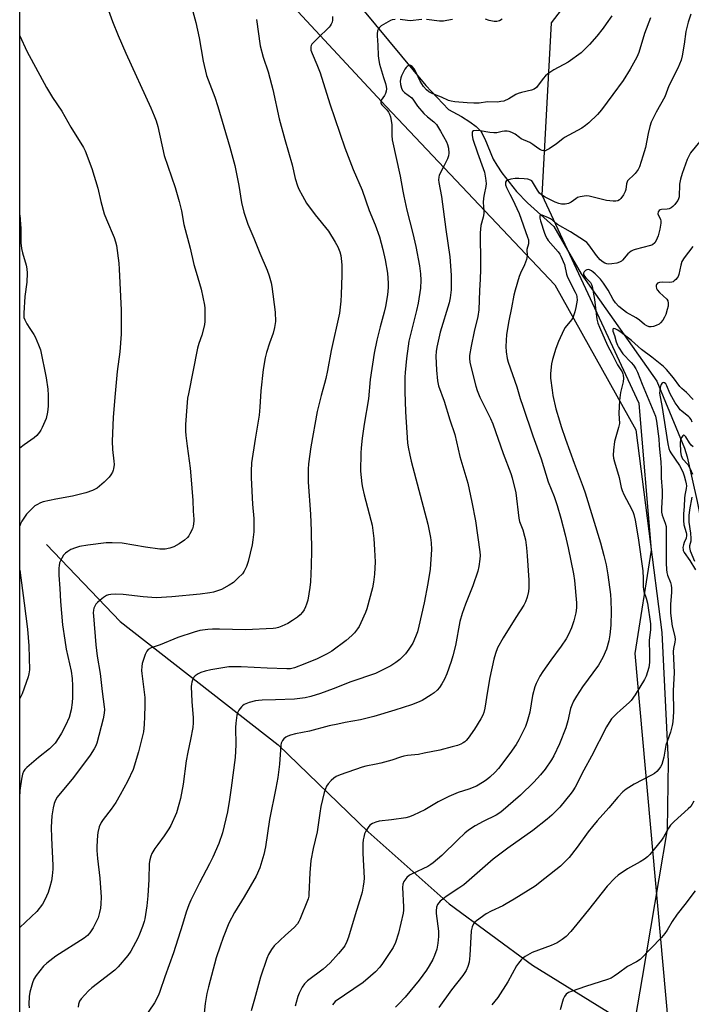
# Model space of a CAD drawing. Units: inches. Extents: x 1189769 to 1195769, y 525458 to 529458.
# Drawn here: x 1189769 to 1190032, y 528824 to 529210 of the extents above; entities that cross this region are included whole.
import ezdxf

# ---------------------------------------------------------------- set-up
doc = ezdxf.new("R2010")
doc.units = ezdxf.units.IN
doc.header["$MEASUREMENT"] = 0
for name, color, linetype in [('HYDRO-Single Line Stream', 4, 'Continuous'), ('NTRL-Farm Land', 3, 'Continuous'), ('NTRL-Trees', 3, 'Continuous'), ('Undefined', 1, 'Continuous')]:
    doc.layers.add(name, color=color, linetype=linetype)

msp = doc.modelspace()

# ---------------------------------------------------------------- linework, layer by layer
at = {"layer": 'HYDRO-Single Line Stream'}
for points in [[(1189893.72, 529226.09), (1189928.13, 529184.54), (1189937, 529175.17), (1189942.09, 529172.36), (1189945.37, 529170.34), (1189947.85, 529168.49), (1189949.69, 529166.6), (1189951.26, 529163.71), (1189954.51, 529155.68), (1189955.89, 529153.28), (1189957.9, 529150.3), (1189963.65, 529142.95), (1189967.92, 529138.57), (1189978.29, 529129.3), (1189989, 529110.71), (1190018.68, 529068.64), (1190029.45, 529042.41), (1190030.57, 529039.02), (1190034.47, 529021.54), (1190036.09, 529013.49)], [(1189779.42, 529004.69), (1189808.25, 528974.43), (1189870.17, 528926.13), (1189905.49, 528892.08), (1189937.27, 528863.75), (1189969.88, 528839.79), (1190002.47, 528819.67), (1190012.82, 528810.68), (1190023.23, 528796.13), (1190040.51, 528766.59)]]:
    msp.add_lwpolyline(points, dxfattribs=at)
at = {"layer": 'NTRL-Farm Land'}
msp.add_polyline3d([(1189950.76, 528722.02, 0), (1189860.92, 528700.27, 0), (1189825.91, 528710.64, 0), (1189768.9, 528744.61, 0), (1189768.94, 529326.52, 0), (1189771.62, 529323, 0), (1189792.95, 529295.27, 0), (1189823.05, 529266.37, 0), (1189850.52, 529252.4, 0), (1189854.88, 529241.68, 0), (1189877.94, 529213.61, 0), (1189912.49, 529176.3, 0), (1189978.72, 529106.47, 0), (1190010.4, 529049.59, 0), (1190020.65, 528970.12, 0), (1190023.03, 528919.56, 0), (1190022.74, 528892.88, 0), (1190012.92, 528834.88, 0), (1190006.66, 528798.21, 0), (1189991.95, 528759.79, 0)], close=True, dxfattribs=at)
at = {"layer": 'NTRL-Trees'}
msp.add_lwpolyline([(1190024.15, 528806.35), (1190010.1, 528961.95), (1190016.59, 529002.44), (1190011.74, 529059.88), (1189997.09, 529091.35), (1189973.72, 529141.58), (1189977.36, 529209.13), (1190002.69, 529242.18)], dxfattribs=at)
at = {"layer": 'Undefined'}
for points, elevation in [([(1189799.27, 529226.26), (1189805.31, 529209.63), (1189807.49, 529204.22), (1189810.54, 529197.2), (1189820.32, 529175.81), (1189821.65, 529172.7), (1189822.34, 529170.75), (1189822.99, 529168.47), (1189825.54, 529157.08), (1189829.81, 529144.56), (1189831.42, 529139.13), (1189832.28, 529135.39), (1189833.3, 529130.13), (1189835.72, 529120.78), (1189837.15, 529114.38), (1189838.02, 529111.35), (1189840.1, 529104.76), (1189841.29, 529098.45), (1189841.42, 529097.29), (1189841.46, 529095.8), (1189841.44, 529092.2), (1189841.31, 529090.72), (1189840.27, 529086.7), (1189839.1, 529083.45), (1189838.56, 529081.59), (1189835.01, 529063.76), (1189834.74, 529062.04), (1189834.39, 529058.62), (1189833.92, 529051.72), (1189833.92, 529049.12), (1189834.04, 529047.35), (1189834.5, 529043.2), (1189835.67, 529034.51), (1189835.96, 529031.59), (1189836.76, 529021.93), (1189836.93, 529017.67), (1189837.21, 529014.55), (1189837.19, 529013.75), (1189836.92, 529011.85), (1189836.62, 529010.79), (1189835.65, 529008.78), (1189835.21, 529008.06), (1189834.7, 529007.41), (1189833.5, 529006.29), (1189831.47, 529004.9), (1189829.39, 529003.77), (1189827.8, 529003.23), (1189825.91, 529002.86), (1189823.78, 529002.85), (1189818.17, 529003.6), (1189809.02, 529005.17), (1189805.2, 529005.36), (1189802.85, 529005.32), (1189795.55, 529004.43), (1189792.4, 529003.82), (1189790.77, 529003.34), (1189788.95, 529002.63), (1189787.76, 529001.95), (1189786.91, 529001.26), (1189786.14, 529000.49), (1189785.36, 528999.29), (1189784.86, 528998.22), (1189784.57, 528997.4), (1189784.36, 528996.29), (1189784.28, 528995.44), (1189784.31, 528992.57), (1189784.69, 528987.37), (1189784.87, 528982.34), (1189785.73, 528973.1), (1189786.56, 528967.09), (1189787.15, 528963.65), (1189789.03, 528955.05), (1189789.46, 528952.16), (1189789.66, 528949.29), (1189789.62, 528944.68), (1189789.47, 528942.67), (1189789.08, 528939.81), (1189788.26, 528936.88), (1189786.86, 528933.76), (1189785.31, 528930.67), (1189784.24, 528928.96), (1189782.78, 528926.82), (1189781.9, 528925.82), (1189780.54, 528924.58), (1189776.25, 528921.1), (1189771.68, 528917.26), (1189770.86, 528916.44), (1189770.39, 528915.68), (1189770.04, 528914.61), (1189769.6, 528912.66), (1189768.98, 528908.23), (1189768.91, 528906.93)], 354), ([(1190032.71, 529121.48), (1190029.37, 529116.99), (1190028.51, 529115.62), (1190028, 529114.12), (1190027.25, 529110.43), (1190026.95, 529109.64), (1190026.65, 529109.17), (1190026.09, 529108.53), (1190025.47, 529107.97), (1190025.01, 529107.66), (1190024.51, 529107.47), (1190023.69, 529107.36), (1190020.75, 529107.41), (1190019.64, 529107.32), (1190018.92, 529107.08), (1190018.49, 529106.62), (1190018.36, 529106.2), (1190018.36, 529105.72), (1190018.54, 529104.99), (1190018.78, 529104.52), (1190019.7, 529103.42), (1190022.54, 529100.76), (1190022.95, 529100.11), (1190023.13, 529099.19), (1190023.04, 529098.12), (1190022.74, 529096.75), (1190022.18, 529094.85), (1190021.72, 529093.77), (1190020.99, 529092.59), (1190020.14, 529091.52), (1190019.51, 529090.99), (1190018.45, 529090.49), (1190017.32, 529090.12), (1190016.47, 529089.95), (1190015.7, 529089.99), (1190014.75, 529090.32), (1190013.83, 529090.9), (1190011.88, 529092.54), (1190010.59, 529093.48), (1190006.81, 529095.63), (1190005.58, 529096.44), (1190003.73, 529097.9), (1190002.45, 529099.32), (1190001.54, 529100.71), (1189999.58, 529104.36), (1189997.78, 529107.12), (1189996.53, 529108.68), (1189994.53, 529110.68), (1189993.67, 529111.44), (1189992.98, 529111.94), (1189992.23, 529112.27), (1189991.73, 529112.38), (1189991.24, 529112.37), (1189990.64, 529112.05), (1189990.15, 529111.54), (1189989.91, 529110.94), (1189989.97, 529110.51), (1189990.29, 529109.84), (1189990.78, 529109.2), (1189992.62, 529107.34), (1189993.03, 529106.61), (1189993.32, 529105.82), (1189994.28, 529100.64), (1189995.19, 529092.99), (1189995.56, 529091.42), (1189996.13, 529089.83), (1189999.3, 529082.62), (1190001.1, 529079.25), (1190003.23, 529075.03), (1190005.07, 529072.28), (1190005.38, 529071.55), (1190005.5, 529071.02), (1190005.55, 529069.86), (1190005.42, 529068.38), (1190004.38, 529064.16), (1190004.04, 529061.06), (1190003.88, 529058.79), (1190003.82, 529055.93), (1190003.99, 529052.09), (1190003.65, 529050.51), (1190002.02, 529045.03), (1190001.63, 529041.61), (1190001.55, 529039.61), (1190001.71, 529038.44), (1190002.03, 529036.99), (1190003.84, 529030.88), (1190004.71, 529027.04), (1190005.06, 529025.8), (1190005.73, 529024.28), (1190008.91, 529018.31), (1190009.4, 529017.22), (1190009.66, 529016.43), (1190010.17, 529014.21), (1190011.34, 529007.3), (1190013.13, 528994.31), (1190013.29, 528991.35), (1190013.29, 528988.18), (1190013.39, 528987.06), (1190013.57, 528986.25), (1190014.49, 528983.55), (1190015, 528981.64), (1190016.15, 528973.6), (1190016.12, 528971.27), (1190015.62, 528967.08), (1190015.84, 528961.57), (1190015.83, 528958.41), (1190015.45, 528956.42), (1190014.49, 528953.06), (1190013.83, 528951.75), (1190010.15, 528945.76), (1190008.57, 528943.49), (1190007.76, 528942.65), (1190004.39, 528939.73), (1190002.94, 528938.34), (1190000.94, 528936.29), (1189999.93, 528934.94), (1189998.93, 528933.18), (1189993.08, 528921.64), (1189990.03, 528916.17), (1189986.65, 528909.59), (1189985.76, 528908.12), (1189985.08, 528907.17), (1189980.6, 528901.63), (1189977.51, 528898.51), (1189975.7, 528896.97), (1189970.06, 528892.55), (1189960.28, 528885.62), (1189954.52, 528881.34), (1189942.94, 528871.28), (1189941.06, 528869.92), (1189936.11, 528866.66), (1189934.75, 528865.68), (1189933.68, 528864.78), (1189932.68, 528863.52), (1189932.24, 528862.54), (1189932.09, 528861.11), (1189932.17, 528859.99), (1189933.06, 528853.06), (1189933.06, 528851.01), (1189932.87, 528848.38), (1189932.35, 528845.98), (1189931.52, 528843.57), (1189930.81, 528842), (1189929.43, 528839.48), (1189928.31, 528837.76), (1189925.54, 528833.91), (1189919.97, 528827.15), (1189917.49, 528824.57), (1189916.19, 528823.34)], 336), ([(1190032.84, 529061.45), (1190030.32, 529064.21), (1190028.39, 529065.82), (1190027.61, 529066.56), (1190025.18, 529070.02), (1190022.45, 529073.2), (1190021.3, 529074.37), (1190016.7, 529078.08), (1190012.65, 529081.08), (1190008.67, 529084.6), (1190004.67, 529087.78), (1190003.33, 529088.68), (1190002.36, 529089.15), (1190001.71, 529089.28), (1190001.55, 529089.23), (1190001.4, 529088.99), (1190001.44, 529088.23), (1190002.04, 529086.51), (1190002.73, 529084.11), (1190003.23, 529082.72), (1190003.62, 529081.96), (1190005.36, 529079.43), (1190008.57, 529076.03), (1190009.48, 529074.93), (1190010.48, 529073.53), (1190011.13, 529072.25), (1190012.89, 529067.54), (1190018.16, 529054.89), (1190018.58, 529052.95), (1190019.37, 529046.07), (1190019.63, 529043.5), (1190019.78, 529040.75), (1190020.23, 529037.05), (1190020.36, 529034.22), (1190020.37, 529030.74), (1190020.79, 529025.79), (1190020.77, 529023.59), (1190020.5, 529018.78), (1190020.51, 529017.37), (1190020.75, 529016.16), (1190021.97, 529013.03), (1190022.28, 529011.65), (1190022.36, 529001.05), (1190022.29, 528997.39), (1190022.41, 528994.83), (1190022.53, 528993.71), (1190022.8, 528992.62), (1190024.01, 528989.78), (1190024.32, 528988.72), (1190024.39, 528987.59), (1190024.36, 528985.86), (1190023.97, 528981.22), (1190024.02, 528977.77), (1190024.66, 528972.66), (1190025.68, 528968.64), (1190025.85, 528967.36), (1190025.74, 528966.34), (1190025.18, 528963.84), (1190025.04, 528962.72), (1190025.41, 528954.52), (1190025.05, 528947.31), (1190025.12, 528939.09), (1190024.95, 528935.12), (1190024.68, 528933.68), (1190023.99, 528931.1), (1190022.23, 528925.93), (1190021.4, 528921.28), (1190020.57, 528918.46), (1190020.08, 528917.46), (1190019.48, 528916.54), (1190018.7, 528915.68), (1190017.78, 528914.93), (1190016.52, 528914.2), (1190009.71, 528910.73), (1190006.59, 528908.77), (1190005.32, 528907.68), (1190003.42, 528905.63), (1189999.89, 528901.47), (1189995.27, 528896.36), (1189993.4, 528894.13), (1189991.77, 528892.06), (1189987.38, 528885.99), (1189984.32, 528881.96), (1189982.77, 528880.34), (1189980.91, 528878.62), (1189974.78, 528873.68), (1189970.91, 528870.78), (1189962.67, 528865.57), (1189959.63, 528863.75), (1189958.35, 528863.06), (1189953.76, 528860.9), (1189951.75, 528859.83), (1189947.99, 528857.13), (1189947.34, 528856.57), (1189946.82, 528855.94), (1189946.21, 528854.76), (1189945.91, 528853.22), (1189945.34, 528843.61), (1189945.1, 528840.94), (1189944.63, 528839.22), (1189943.91, 528837.61), (1189942.64, 528835.68), (1189938.16, 528830.08), (1189933.23, 528823.1)], 334), ([(1190032.54, 529052.6), (1190032.09, 529053.61), (1190031.61, 529054.24), (1190031.18, 529054.64), (1190028.39, 529056.85), (1190027.82, 529057.46), (1190026.98, 529058.56), (1190025.89, 529060.16), (1190024.47, 529062.53), (1190023.76, 529063.99), (1190022.58, 529066.9), (1190022.14, 529067.63), (1190021.69, 529068.03), (1190021.37, 529068.13), (1190020.97, 529068.04), (1190020.61, 529067.76), (1190020.3, 529067.37), (1190019.97, 529066.34), (1190019.79, 529064.91), (1190019.76, 529064.04), (1190019.83, 529063.19), (1190020.66, 529059.09), (1190023, 529044.11), (1190023.36, 529042.27), (1190023.7, 529041.29), (1190024.09, 529040.55), (1190027.5, 529035.57), (1190028.55, 529033.69), (1190029.01, 529032.7), (1190029.39, 529031.57), (1190029.94, 529029.57), (1190030.18, 529028.42), (1190030.23, 529027.65), (1190030.18, 529026.63), (1190029.65, 529024.03), (1190029.51, 529022.86), (1190029.35, 529019.59), (1190029.08, 529016.73), (1190029.04, 529014.05), (1190029.17, 529012.29), (1190030.21, 529009.32), (1190030.32, 529008.69), (1190030.32, 529008.13), (1190030.09, 529007.14), (1190029.36, 529005.39), (1190029.09, 529004.55), (1190028.87, 529003.42), (1190028.91, 529002.69), (1190029.02, 529002.25), (1190029.38, 529001.52), (1190031.57, 528998.32), (1190033.76, 528994.67)], 332), ([(1190032.94, 529042.93), (1190032.11, 529043.62), (1190031.45, 529044.5), (1190029.99, 529046.84), (1190029.55, 529047.33), (1190029.24, 529047.48), (1190028.79, 529047.28), (1190028.26, 529046.58), (1190027.96, 529045.65), (1190027.83, 529044.55), (1190027.9, 529040.93), (1190028.14, 529039.49), (1190028.76, 529038.25), (1190030.74, 529035.94), (1190031.76, 529034.28), (1190032.57, 529032.24)], 330), ([(1190032.39, 529023.18), (1190031.42, 529018.25), (1190031.19, 529016.03), (1190031.16, 529014.9), (1190031.25, 529013.46), (1190031.82, 529009.07), (1190032, 529007.06), (1190031.94, 529006), (1190031.51, 529004.09), (1190031.47, 529003.43), (1190031.78, 529002.16), (1190033.41, 528998.13)], 330), ([(1190033.1, 528904.03), (1190031.93, 528902.01), (1190030.95, 528900.98), (1190025.46, 528896.05), (1190023.99, 528894.57), (1190023.19, 528893.42), (1190021.24, 528889.92), (1190020.48, 528888.71), (1190015.92, 528883.11), (1190014.95, 528882.16), (1190013.85, 528881.33), (1190012.18, 528880.29), (1190007.16, 528877.55), (1190003.55, 528875.04), (1190002.19, 528873.92), (1189999.19, 528870.69), (1189991.9, 528861.43), (1189987.3, 528855.77), (1189984.89, 528852.9), (1189983.12, 528851.02), (1189981.55, 528849.76), (1189979.61, 528848.52), (1189977.2, 528847.5), (1189969.76, 528844.72), (1189967.01, 528843.14), (1189966.08, 528842.48), (1189965.48, 528841.9), (1189964.45, 528840.6), (1189963.67, 528839.45), (1189960.31, 528833.28), (1189956.31, 528827.08), (1189953.95, 528824.18)], 332), ([(1190033.65, 528868.91), (1190029.67, 528863.57), (1190026.56, 528859.81), (1190024.7, 528856.89), (1190022.75, 528853.5), (1190021.76, 528852.15), (1190020.42, 528850.64), (1190012.12, 528842.02), (1190010.65, 528841.03), (1190007.15, 528839.27), (1190003.65, 528836.56), (1190001.95, 528835.42), (1190000.69, 528834.69), (1189999.33, 528834.16), (1189990.66, 528831.34), (1189985.42, 528829.53), (1189984.08, 528828.99), (1189983.14, 528828.36), (1189982.44, 528827.5), (1189981.99, 528826.44), (1189980.74, 528822.2)], 330)]:
    msp.add_lwpolyline(points, dxfattribs=dict(at, elevation=elevation))
for points in [[(1189835.6, 529217.92, 352), (1189837.93, 529209.27, 352), (1189839.21, 529203.3, 352), (1189840.81, 529194.12, 352), (1189842.19, 529188.48, 352), (1189842.73, 529186.81, 352), (1189845.42, 529180, 352), (1189846.61, 529176.34, 352), (1189851.23, 529160.45, 352), (1189853.27, 529153.14, 352), (1189854.77, 529145.42, 352), (1189855.89, 529138.74, 352), (1189856.75, 529134.88, 352), (1189858.36, 529130.16, 352), (1189860.67, 529124.69, 352), (1189863.02, 529118.84, 352), (1189865.95, 529112.22, 352), (1189866.69, 529110, 352), (1189867.42, 529107.16, 352), (1189867.71, 529105.73, 352), (1189869.01, 529095.65, 352), (1189869.14, 529091.99, 352), (1189868.8, 529089.71, 352), (1189868.23, 529087.45, 352), (1189866.78, 529083.57, 352), (1189865.6, 529079.92, 352), (1189865.13, 529077.82, 352), (1189864.38, 529073.25, 352), (1189863.48, 529064.93, 352), (1189863.08, 529058.46, 352), (1189862.78, 529055.37, 352), (1189861.19, 529045.88, 352), (1189859.81, 529036.62, 352), (1189859.63, 529033.42, 352), (1189859.59, 529030.79, 352), (1189860.18, 529020.5, 352), (1189860.72, 529014.83, 352), (1189860.62, 529009.57, 352), (1189860.34, 529006.45, 352), (1189860.01, 529004.48, 352), (1189858.48, 528997.94, 352), (1189857.78, 528996.02, 352), (1189856.85, 528994.17, 352), (1189856.21, 528993.2, 352), (1189854.6, 528991.55, 352), (1189852.67, 528989.81, 352), (1189850.98, 528988.73, 352), (1189847.98, 528987.04, 352), (1189846.89, 528986.6, 352), (1189844.88, 528986, 352), (1189843.43, 528985.71, 352), (1189839.62, 528985.23, 352), (1189828.54, 528984.12, 352), (1189822.44, 528983.79, 352), (1189820.71, 528983.84, 352), (1189817.28, 528984.11, 352), (1189809.45, 528985.07, 352), (1189806.3, 528985.17, 352), (1189804.59, 528985.11, 352), (1189803.76, 528984.94, 352), (1189802.96, 528984.64, 352), (1189801.75, 528983.92, 352), (1189800.41, 528982.85, 352), (1189799.35, 528981.89, 352), (1189798.8, 528981.21, 352), (1189798.33, 528980.46, 352), (1189797.97, 528979.66, 352), (1189797.81, 528978.91, 352), (1189797.73, 528977.88, 352), (1189797.78, 528976.72, 352), (1189798.69, 528965.32, 352), (1189799.3, 528960.9, 352), (1189800.42, 528954.02, 352), (1189801.19, 528947.05, 352), (1189802.03, 528941.08, 352), (1189802.09, 528939.95, 352), (1189802.03, 528938.55, 352), (1189801.59, 528936.32, 352), (1189799.09, 528926.82, 352), (1189798.62, 528925.52, 352), (1189798.1, 528924.53, 352), (1189796.53, 528922.12, 352), (1189790.06, 528913.3, 352), (1189783.57, 528905.55, 352), (1189782.94, 528904.47, 352), (1189782.42, 528903.11, 352), (1189782, 528901.42, 352), (1189781.52, 528898.25, 352), (1189781.29, 528893.81, 352), (1189781.33, 528889.69, 352), (1189781.85, 528878.82, 352), (1189781.84, 528877.38, 352), (1189781.66, 528874.75, 352), (1189781.36, 528872.82, 352), (1189780.73, 528870.42, 352), (1189780.01, 528868.29, 352), (1189778.77, 528865.42, 352), (1189777.81, 528863.65, 352), (1189775.61, 528860.85, 352), (1189768.91, 528854.51, 352)], [(1190032, 529212.57, 340), (1190030.9, 529209.38, 340), (1190030.05, 529205.78, 340), (1190029.42, 529200.8, 340), (1190028.6, 529196.23, 340), (1190028.19, 529194.55, 340), (1190026.85, 529191.34, 340), (1190023.4, 529184.4, 340), (1190021.73, 529180.12, 340), (1190018.33, 529174.11, 340), (1190017.16, 529171.79, 340), (1190016.46, 529170.2, 340), (1190015.95, 529168.55, 340), (1190015.24, 529165.76, 340), (1190014.25, 529160.31, 340), (1190013.2, 529156.82, 340), (1190011.81, 529152.63, 340), (1190011.3, 529151.65, 340), (1190010.11, 529150.09, 340), (1190009.35, 529149.26, 340), (1190007.66, 529147.75, 340), (1190007.15, 529147.13, 340), (1190006.77, 529146.02, 340), (1190006.44, 529143.81, 340), (1190006.24, 529143, 340), (1190005.6, 529141.72, 340), (1190004.6, 529140.31, 340), (1190004.01, 529139.76, 340), (1190003.33, 529139.4, 340), (1190002.58, 529139.2, 340), (1190001.48, 529139.19, 340), (1189998.98, 529139.5, 340), (1189995.81, 529140.33, 340), (1189992.16, 529141.13, 340), (1189991.04, 529141.26, 340), (1189990.22, 529141.22, 340), (1189988.58, 529140.95, 340), (1189987.55, 529140.61, 340), (1189986.84, 529140.19, 340), (1189985.04, 529138.83, 340), (1189984.07, 529138.3, 340), (1189982.72, 529138, 340), (1189981.32, 529138, 340), (1189980.18, 529138.3, 340), (1189978.84, 529138.89, 340), (1189974.87, 529140.8, 340), (1189973.43, 529141.73, 340), (1189972.68, 529142.4, 340), (1189971.81, 529143.51, 340), (1189969.95, 529146.84, 340), (1189969.61, 529147.2, 340), (1189969.15, 529147.47, 340), (1189968.07, 529147.78, 340), (1189966.62, 529148.03, 340), (1189964.62, 529148.15, 340), (1189963.18, 529148.14, 340), (1189961.47, 529147.86, 340), (1189960.14, 529147.47, 340), (1189959.57, 529147.08, 340), (1189959.39, 529146.65, 340), (1189959.37, 529145.6, 340), (1189959.66, 529144.61, 340), (1189961.09, 529142.02, 340), (1189962.24, 529139.73, 340), (1189963.82, 529136.37, 340), (1189964.67, 529134.33, 340), (1189968, 529125.17, 340), (1189968.3, 529124.11, 340), (1189968.39, 529123.17, 340), (1189968.3, 529122.49, 340), (1189967.74, 529120.28, 340), (1189967.77, 529117.76, 340), (1189967.51, 529116.4, 340), (1189966.79, 529114.26, 340), (1189965.27, 529111, 340), (1189964.72, 529109.67, 340), (1189963.12, 529104.36, 340), (1189962.62, 529102.38, 340), (1189961.74, 529097.41, 340), (1189960.6, 529092.33, 340), (1189959.66, 529087.02, 340), (1189959.44, 529082.27, 340), (1189959.57, 529080.21, 340), (1189960.04, 529077.61, 340), (1189960.4, 529076.18, 340), (1189963.74, 529066.41, 340), (1189965.09, 529061.84, 340), (1189966.07, 529058.84, 340), (1189970.05, 529047.27, 340), (1189973.26, 529038.28, 340), (1189976.08, 529029.16, 340), (1189978.35, 529023.41, 340), (1189979.59, 529019.91, 340), (1189981.07, 529014.96, 340), (1189982.7, 529008.44, 340), (1189983.89, 529003.28, 340), (1189986.01, 528993.14, 340), (1189986.37, 528990.49, 340), (1189987.1, 528981.72, 340), (1189987.16, 528979.82, 340), (1189986.95, 528977.82, 340), (1189986.16, 528974.75, 340), (1189985.22, 528972.01, 340), (1189984.05, 528969.42, 340), (1189983.05, 528967.7, 340), (1189981.15, 528964.85, 340), (1189977.11, 528959.33, 340), (1189973.99, 528954.91, 340), (1189972.78, 528952.98, 340), (1189971.3, 528950.17, 340), (1189970.8, 528948.82, 340), (1189969.92, 528945.44, 340), (1189968.83, 528938.96, 340), (1189967.85, 528935.26, 340), (1189967.15, 528933.33, 340), (1189964.62, 528928.02, 340), (1189963.53, 528926.28, 340), (1189961.02, 528922.66, 340), (1189956.6, 528916.89, 340), (1189955.3, 528915.43, 340), (1189953.14, 528913.42, 340), (1189951.78, 528912.27, 340), (1189950.29, 528911.3, 340), (1189947.97, 528909.96, 340), (1189944.95, 528908.75, 340), (1189940.82, 528907.43, 340), (1189937.12, 528905.93, 340), (1189933, 528903.74, 340), (1189927.7, 528900.69, 340), (1189923.25, 528898.59, 340), (1189921.66, 528897.92, 340), (1189920.24, 528897.57, 340), (1189914.7, 528896.73, 340), (1189909.86, 528896.19, 340), (1189908.47, 528895.87, 340), (1189907.15, 528895.25, 340), (1189906.2, 528894.58, 340), (1189905.48, 528893.72, 340), (1189904.58, 528892.27, 340), (1189904.11, 528891.25, 340), (1189903.74, 528889.95, 340), (1189903.56, 528888.85, 340), (1189903.46, 528887.39, 340), (1189903.43, 528883.6, 340), (1189903.9, 528873.91, 340), (1189903.85, 528872.45, 340), (1189903.6, 528870.7, 340), (1189903.16, 528868.39, 340), (1189902.8, 528867.03, 340), (1189900.37, 528859.54, 340), (1189897.75, 528850.71, 340), (1189897.19, 528849.08, 340), (1189896.31, 528847.39, 340), (1189895.37, 528846.02, 340), (1189893.91, 528844.27, 340), (1189890.64, 528840.67, 340), (1189887.89, 528838.24, 340), (1189881.74, 528833.61, 340), (1189880.51, 528832.38, 340), (1189879.69, 528831.19, 340), (1189878.46, 528828.83, 340), (1189877.96, 528827.51, 340), (1189877.22, 528825.08, 340), (1189876.92, 528823.67, 340)], [(1189861.69, 529210.37, 350), (1189863.18, 529200.15, 350), (1189864.4, 529195.63, 350), (1189866.27, 529189.96, 350), (1189867.66, 529184.99, 350), (1189868.13, 529183.03, 350), (1189870.55, 529171.49, 350), (1189872.79, 529163.4, 350), (1189875.73, 529153.42, 350), (1189876.9, 529148.09, 350), (1189877.76, 529145.28, 350), (1189878.37, 529143.93, 350), (1189879.75, 529141.29, 350), (1189881.37, 529138.45, 350), (1189884.71, 529133.86, 350), (1189889.95, 529127.44, 350), (1189892.59, 529123.14, 350), (1189893.58, 529121.32, 350), (1189894.36, 529119.37, 350), (1189894.73, 529117.93, 350), (1189895.11, 529115.57, 350), (1189895.21, 529114.1, 350), (1189895.21, 529110.28, 350), (1189894.96, 529102.64, 350), (1189894.78, 529100.01, 350), (1189894.25, 529095.36, 350), (1189891.01, 529080.71, 350), (1189889.59, 529072.87, 350), (1189888.91, 529069.74, 350), (1189888.44, 529067.77, 350), (1189887.12, 529063.09, 350), (1189885.51, 529056.72, 350), (1189883.05, 529042.94, 350), (1189882.13, 529036.2, 350), (1189882.02, 529034.13, 350), (1189882.02, 529029.08, 350), (1189882.89, 529016.58, 350), (1189883.17, 529009.98, 350), (1189883.28, 529002.31, 350), (1189883.21, 528996.22, 350), (1189882.87, 528990.07, 350), (1189882.63, 528987.74, 350), (1189881.84, 528982.85, 350), (1189881.39, 528981.25, 350), (1189880.99, 528980.22, 350), (1189880.36, 528979.03, 350), (1189879.76, 528978.13, 350), (1189878.82, 528977.08, 350), (1189877.75, 528976.14, 350), (1189875.79, 528974.8, 350), (1189874.03, 528973.72, 350), (1189871.65, 528972.58, 350), (1189870.33, 528972.09, 350), (1189869.34, 528971.89, 350), (1189868.25, 528971.78, 350), (1189857.4, 528971.22, 350), (1189847.27, 528971.51, 350), (1189844.44, 528971.5, 350), (1189842.71, 528971.35, 350), (1189839.53, 528970.88, 350), (1189837.27, 528970.29, 350), (1189830.89, 528968.24, 350), (1189823.92, 528965.27, 350), (1189820.48, 528964.15, 350), (1189819.28, 528963.46, 350), (1189818.76, 528962.84, 350), (1189818.15, 528961.54, 350), (1189817.11, 528958.78, 350), (1189816.87, 528957.94, 350), (1189816.72, 528956.85, 350), (1189816.64, 528955.2, 350), (1189816.72, 528954.04, 350), (1189817.91, 528944.64, 350), (1189817.98, 528941.6, 350), (1189817.87, 528937.25, 350), (1189817.66, 528934.11, 350), (1189817.37, 528931.28, 350), (1189815.54, 528923.36, 350), (1189813.35, 528916.5, 350), (1189811.1, 528911.78, 350), (1189808.29, 528906.52, 350), (1189806.58, 528903.5, 350), (1189804.75, 528900.86, 350), (1189801.66, 528896.86, 350), (1189800.86, 528895.67, 350), (1189800.06, 528893.97, 350), (1189799.53, 528891.77, 350), (1189799.37, 528890.64, 350), (1189799.23, 528888.65, 350), (1189799.13, 528886.08, 350), (1189799.17, 528884.68, 350), (1189799.4, 528881.61, 350), (1189800.33, 528873.89, 350), (1189800.87, 528866.47, 350), (1189800.76, 528863.84, 350), (1189800.61, 528862.09, 350), (1189800.23, 528860.35, 350), (1189799.63, 528858.36, 350), (1189798.94, 528856.72, 350), (1189797.7, 528854.35, 350), (1189796.45, 528852.39, 350), (1189795.53, 528851.34, 350), (1189794.12, 528850.31, 350), (1189783.06, 528843.3, 350), (1189779.5, 528840.57, 350), (1189778.19, 528839.38, 350), (1189775.35, 528835.7, 350), (1189774.41, 528834.25, 350), (1189773.89, 528832.89, 350), (1189772.82, 528829.19, 350), (1189772.57, 528827.44, 350), (1189772.54, 528824.48, 350), (1189772.65, 528823.02, 350)], [(1189891.56, 529211.64, 348), (1189891.51, 529210.23, 348), (1189891.33, 529209.42, 348), (1189891.03, 529208.64, 348), (1189890.63, 529207.92, 348), (1189890.27, 529207.46, 348), (1189885.59, 529203, 348), (1189884.18, 529201.57, 348), (1189883.46, 529200.72, 348), (1189883.2, 529200.25, 348), (1189883.05, 529199.75, 348), (1189883, 529198.94, 348), (1189883.06, 529198.39, 348), (1189883.49, 529197.09, 348), (1189885.42, 529192.85, 348), (1189886.64, 529189.5, 348), (1189890.49, 529177.38, 348), (1189896.37, 529160.12, 348), (1189899.62, 529151.62, 348), (1189903.19, 529143.57, 348), (1189905.88, 529135.56, 348), (1189908.23, 529129.97, 348), (1189909.93, 529125.21, 348), (1189911.27, 529120.33, 348), (1189912.16, 529116.19, 348), (1189913.06, 529110.97, 348), (1189913.34, 529107.1, 348), (1189913.36, 529105.34, 348), (1189913.12, 529102.52, 348), (1189912.31, 529097.94, 348), (1189911.81, 529095.69, 348), (1189910.24, 529089.94, 348), (1189908.95, 529084.76, 348), (1189907.9, 529079.58, 348), (1189906.3, 529069.36, 348), (1189905.62, 529061.78, 348), (1189903.9, 529051.86, 348), (1189903.15, 529046.29, 348), (1189902.75, 529042.51, 348), (1189902.65, 529040.46, 348), (1189902.54, 529033.41, 348), (1189903, 529028.41, 348), (1189903.24, 529026.95, 348), (1189903.93, 529024.05, 348), (1189906.57, 529014.23, 348), (1189907.01, 529012.22, 348), (1189907.72, 529007.03, 348), (1189908.02, 529002.61, 348), (1189908.2, 528997.84, 348), (1189908.04, 528992.96, 348), (1189907.61, 528989.85, 348), (1189907.2, 528987.6, 348), (1189904.95, 528979.37, 348), (1189904.42, 528977.98, 348), (1189902.63, 528973.88, 348), (1189901.97, 528972.55, 348), (1189901.34, 528971.6, 348), (1189900.12, 528970.01, 348), (1189899.13, 528968.95, 348), (1189896.94, 528967.06, 348), (1189891.21, 528962.83, 348), (1189889.44, 528961.81, 348), (1189885.45, 528959.82, 348), (1189880.72, 528957.81, 348), (1189876.66, 528956.34, 348), (1189875.06, 528955.93, 348), (1189873.67, 528955.85, 348), (1189865.9, 528956.14, 348), (1189855.68, 528956.73, 348), (1189853.1, 528956.73, 348), (1189850.83, 528956.63, 348), (1189843.86, 528955.52, 348), (1189841.58, 528954.95, 348), (1189839.9, 528954.42, 348), (1189838.84, 528953.96, 348), (1189837.73, 528953.19, 348), (1189837.21, 528952.59, 348), (1189836.83, 528951.83, 348), (1189836.44, 528950.74, 348), (1189836.23, 528949.9, 348), (1189836.13, 528949.03, 348), (1189836.42, 528943.11, 348), (1189836.9, 528936.74, 348), (1189836.88, 528934.72, 348), (1189836.76, 528932.98, 348), (1189835.89, 528928.15, 348), (1189834.81, 528923.31, 348), (1189834.16, 528919.84, 348), (1189832.92, 528910.7, 348), (1189831.92, 528905.04, 348), (1189831.35, 528902.79, 348), (1189830.32, 528899.46, 348), (1189828.14, 528894.53, 348), (1189827.4, 528893.24, 348), (1189825.6, 528890.5, 348), (1189823.01, 528887.09, 348), (1189821.89, 528885.46, 348), (1189820.71, 528883.54, 348), (1189820.26, 528882.48, 348), (1189819.91, 528881.05, 348), (1189819.71, 528879.58, 348), (1189819.52, 528873.34, 348), (1189819.11, 528866.9, 348), (1189818.78, 528863.06, 348), (1189817.93, 528857.98, 348), (1189817.64, 528856.87, 348), (1189816.98, 528854.94, 348), (1189815.9, 528851.93, 348), (1189815.2, 528850.34, 348), (1189812.46, 528845.23, 348), (1189811.28, 528843.56, 348), (1189807.44, 528839.04, 348), (1189806.21, 528837.76, 348), (1189797.15, 528830.84, 348), (1189795.82, 528829.68, 348), (1189793.03, 528826.59, 348), (1189792.41, 528825.63, 348), (1189791.97, 528824.48, 348), (1189791.79, 528823.33, 348)], [(1189916.07, 529210.49, 346), (1189914.97, 529210.35, 346), (1189914.2, 529210.07, 346), (1189910.58, 529207.89, 346), (1189909.78, 529207.22, 346), (1189909.5, 529206.77, 346), (1189909.2, 529205.98, 346), (1189908.98, 529204.87, 346), (1189908.97, 529204.02, 346), (1189909.28, 529200.32, 346), (1189909.47, 529196.16, 346), (1189909.69, 529194.3, 346), (1189909.94, 529192.96, 346), (1189910.3, 529191.58, 346), (1189911.53, 529187.76, 346), (1189912.23, 529185.32, 346), (1189912.5, 529184.23, 346), (1189912.63, 529183.25, 346), (1189912.56, 529182.28, 346), (1189912.31, 529181.46, 346), (1189911.93, 529180.68, 346), (1189910.65, 529178.77, 346), (1189910.47, 529178.28, 346), (1189910.46, 529177.81, 346), (1189910.61, 529177.36, 346), (1189910.9, 529176.94, 346), (1189912.85, 529174.98, 346), (1189913.53, 529174.14, 346), (1189913.9, 529173.38, 346), (1189914.21, 529172.24, 346), (1189914.75, 529169.32, 346), (1189914.72, 529165.02, 346), (1189914.95, 529163.26, 346), (1189918.05, 529148.98, 346), (1189919.05, 529143.12, 346), (1189919.46, 529141.13, 346), (1189920.68, 529135.71, 346), (1189922.99, 529126.57, 346), (1189924.17, 529121.41, 346), (1189925.64, 529113.85, 346), (1189926.05, 529110.68, 346), (1189926.08, 529108.32, 346), (1189925.96, 529105.06, 346), (1189925.04, 529099.25, 346), (1189924.48, 529096.36, 346), (1189921.45, 529084.33, 346), (1189921.12, 529082.42, 346), (1189920.5, 529077.59, 346), (1189919.97, 529072.06, 346), (1189919.87, 529070.3, 346), (1189919.89, 529064.61, 346), (1189920.1, 529056.59, 346), (1189920.98, 529044.53, 346), (1189921.21, 529042.77, 346), (1189921.77, 529039.6, 346), (1189922.29, 529037.3, 346), (1189928.86, 529012.67, 346), (1189929.99, 529007.44, 346), (1189930.17, 529005.35, 346), (1189930.27, 529002.66, 346), (1189929.76, 528994.93, 346), (1189928.91, 528989.31, 346), (1189927.39, 528981.76, 346), (1189925.42, 528972.66, 346), (1189924.81, 528970.38, 346), (1189924.09, 528968.44, 346), (1189923.03, 528966, 346), (1189921.49, 528963.64, 346), (1189920.1, 528961.84, 346), (1189917.89, 528959.58, 346), (1189916.3, 528958.33, 346), (1189914.37, 528957.06, 346), (1189908.37, 528954.1, 346), (1189898.75, 528950.77, 346), (1189891.73, 528948.05, 346), (1189886.8, 528946.24, 346), (1189883.01, 528945.06, 346), (1189880.77, 528944.58, 346), (1189876.68, 528944.04, 346), (1189869.2, 528943.71, 346), (1189864, 528943.65, 346), (1189862.52, 528943.54, 346), (1189861.36, 528943.36, 346), (1189858.79, 528942.73, 346), (1189856.94, 528941.9, 346), (1189856.22, 528941.44, 346), (1189855.81, 528941.06, 346), (1189854.83, 528939.65, 346), (1189854.31, 528938.63, 346), (1189854.05, 528937.8, 346), (1189853.62, 528934.61, 346), (1189853.53, 528932.85, 346), (1189853.57, 528926.12, 346), (1189853.34, 528921.22, 346), (1189851.82, 528909.22, 346), (1189851.19, 528904.72, 346), (1189850.38, 528899.84, 346), (1189848.43, 528891.57, 346), (1189846.98, 528887.45, 346), (1189844.55, 528882.08, 346), (1189843.28, 528879.46, 346), (1189839.42, 528872.07, 346), (1189836.02, 528865.24, 346), (1189835.17, 528863.36, 346), (1189834.17, 528860.56, 346), (1189832.72, 528855.69, 346), (1189829.21, 528844.65, 346), (1189825.74, 528835.12, 346), (1189823.79, 528829.37, 346), (1189823.25, 528828.04, 346), (1189821.72, 528824.95, 346), (1189817.27, 528818.46, 346)], [(1190000.97, 529211.84, 344), (1189998.81, 529208.68, 344), (1189997.59, 529207.06, 344), (1189995.09, 529203.9, 344), (1189992.29, 529200.61, 344), (1189990.87, 529199.13, 344), (1189988.93, 529197.32, 344), (1189983.96, 529193.7, 344), (1189978.33, 529190.66, 344), (1189975.9, 529189.16, 344), (1189975.05, 529188.38, 344), (1189974.09, 529187.31, 344), (1189971.45, 529183.83, 344), (1189970.61, 529183.13, 344), (1189969.57, 529182.71, 344), (1189965.59, 529181.85, 344), (1189964.31, 529181.45, 344), (1189963.38, 529181, 344), (1189960.7, 529179.35, 344), (1189958.63, 529178.47, 344), (1189957.54, 529178.23, 344), (1189956.14, 529178.06, 344), (1189952.29, 529178.12, 344), (1189949.06, 529177.66, 344), (1189946.98, 529177.61, 344), (1189944.32, 529177.71, 344), (1189939.51, 529178.17, 344), (1189938.09, 529178.36, 344), (1189936.99, 529178.68, 344), (1189934.28, 529179.94, 344), (1189932.12, 529180.72, 344), (1189930.55, 529181.41, 344), (1189929.29, 529182.12, 344), (1189928.36, 529182.86, 344), (1189927.23, 529184.23, 344), (1189925.89, 529186.2, 344), (1189924.19, 529189.88, 344), (1189923.54, 529191.08, 344), (1189922.7, 529192.07, 344), (1189922.12, 529192.42, 344), (1189921.67, 529192.44, 344), (1189921.22, 529192.31, 344), (1189920.79, 529192.06, 344), (1189920.42, 529191.68, 344), (1189919.93, 529190.98, 344), (1189919.07, 529189.45, 344), (1189918.54, 529188.41, 344), (1189918.24, 529187.6, 344), (1189918.07, 529186.31, 344), (1189918.19, 529184.91, 344), (1189918.53, 529183.56, 344), (1189919, 529182.62, 344), (1189919.73, 529181.86, 344), (1189922.63, 529179.67, 344), (1189923.33, 529178.83, 344), (1189924.88, 529176.52, 344), (1189927.32, 529173.63, 344), (1189928.72, 529172.32, 344), (1189931.21, 529170.37, 344), (1189932.3, 529169.22, 344), (1189933.91, 529166.63, 344), (1189936.15, 529162.46, 344), (1189936.62, 529161.37, 344), (1189936.94, 529160, 344), (1189937.15, 529158.06, 344), (1189936.99, 529156.96, 344), (1189936.58, 529155.88, 344), (1189935.34, 529153.19, 344), (1189933.39, 529149.39, 344), (1189933.16, 529148.63, 344), (1189933.08, 529147.63, 344), (1189933.2, 529146.51, 344), (1189934.27, 529141.09, 344), (1189935.95, 529128.06, 344), (1189937.54, 529117.35, 344), (1189937.97, 529110.22, 344), (1189937.97, 529104.47, 344), (1189937.62, 529101.37, 344), (1189937.28, 529099.4, 344), (1189933.72, 529087.86, 344), (1189932.42, 529082.01, 344), (1189932.18, 529080.28, 344), (1189932.07, 529078.52, 344), (1189932.28, 529072.99, 344), (1189932.68, 529068.86, 344), (1189933.1, 529066.83, 344), (1189935.23, 529060.89, 344), (1189937.45, 529053.51, 344), (1189939.46, 529047.77, 344), (1189941.38, 529039.16, 344), (1189944.53, 529028.67, 344), (1189946.09, 529021.29, 344), (1189947.51, 529013.98, 344), (1189949.32, 529001.8, 344), (1189949.35, 529000.27, 344), (1189949.23, 528998.84, 344), (1189948.85, 528996, 344), (1189948.45, 528994.17, 344), (1189946.51, 528988.47, 344), (1189943.63, 528981.26, 344), (1189942.29, 528977.61, 344), (1189941.49, 528974.43, 344), (1189939.71, 528965.08, 344), (1189938.75, 528961.03, 344), (1189938.09, 528958.75, 344), (1189936.36, 528953.98, 344), (1189935.39, 528951.83, 344), (1189934.44, 528949.99, 344), (1189933.49, 528948.6, 344), (1189932.57, 528947.57, 344), (1189931.33, 528946.49, 344), (1189930.14, 528945.67, 344), (1189926.65, 528943.56, 344), (1189924.88, 528942.72, 344), (1189922.54, 528941.86, 344), (1189915.91, 528939.7, 344), (1189907.74, 528937.17, 344), (1189902.45, 528935.96, 344), (1189896.45, 528934.88, 344), (1189893.64, 528934.28, 344), (1189890.25, 528933.51, 344), (1189882.53, 528931.49, 344), (1189877.05, 528930.4, 344), (1189875.09, 528929.91, 344), (1189874, 528929.54, 344), (1189873.26, 528929.15, 344), (1189872.39, 528928.46, 344), (1189871.88, 528927.83, 344), (1189871.45, 528926.81, 344), (1189871.27, 528925.96, 344), (1189870.76, 528918.5, 344), (1189870.1, 528913.3, 344), (1189869.35, 528909.18, 344), (1189866.76, 528896.91, 344), (1189865.23, 528886.08, 344), (1189864.6, 528883.08, 344), (1189863.08, 528877.95, 344), (1189861.66, 528874.69, 344), (1189856.9, 528866.56, 344), (1189853.07, 528860.35, 344), (1189850.9, 528856.26, 344), (1189848.6, 528850.54, 344), (1189847.43, 528847.2, 344), (1189845.98, 528842.66, 344), (1189842.93, 528831.27, 344), (1189842.32, 528828.69, 344), (1189841.67, 528824.76, 344), (1189840.52, 528814.35, 344)], [(1190016.13, 529211.02, 342), (1190013.88, 529204.88, 342), (1190011.59, 529197.56, 342), (1190010.86, 529195.62, 342), (1190008.25, 529190.9, 342), (1190005.42, 529186.57, 342), (1190001.46, 529180.97, 342), (1189997.02, 529175.08, 342), (1189995.4, 529173.17, 342), (1189992.06, 529169.97, 342), (1189990.75, 529168.84, 342), (1189989.22, 529167.9, 342), (1189982.48, 529164.19, 342), (1189981.76, 529163.7, 342), (1189979.32, 529161.73, 342), (1189976.43, 529159.72, 342), (1189975.45, 529159.15, 342), (1189974.96, 529158.96, 342), (1189974.47, 529158.91, 342), (1189973.73, 529159.08, 342), (1189973, 529159.4, 342), (1189972.07, 529159.94, 342), (1189970.07, 529161.38, 342), (1189968.86, 529162.16, 342), (1189965.51, 529163.68, 342), (1189964.82, 529164.12, 342), (1189963.11, 529165.49, 342), (1189961.85, 529166.15, 342), (1189960.79, 529166.55, 342), (1189959.98, 529166.67, 342), (1189958.88, 529166.64, 342), (1189958.06, 529166.53, 342), (1189955.95, 529166.01, 342), (1189954.81, 529165.97, 342), (1189953.14, 529166.11, 342), (1189949.44, 529166.82, 342), (1189948.05, 529166.93, 342), (1189946.79, 529166.76, 342), (1189946.44, 529166.55, 342), (1189946.27, 529166.18, 342), (1189946.26, 529164.91, 342), (1189946.55, 529163.53, 342), (1189948.3, 529158.22, 342), (1189950.6, 529152.01, 342), (1189951.04, 529150.65, 342), (1189951.53, 529148.26, 342), (1189951.72, 529146.11, 342), (1189951.6, 529144.99, 342), (1189950.91, 529141.87, 342), (1189950.71, 529140.42, 342), (1189950.63, 529138.65, 342), (1189950.87, 529135.5, 342), (1189950.8, 529134.35, 342), (1189950.53, 529132.94, 342), (1189949.69, 529129.73, 342), (1189949.42, 529126.75, 342), (1189949.35, 529124.67, 342), (1189949.5, 529116.72, 342), (1189949.47, 529112.4, 342), (1189949.36, 529108.61, 342), (1189949.09, 529104.19, 342), (1189948.88, 529096.69, 342), (1189948.45, 529093.96, 342), (1189947, 529088.09, 342), (1189945.82, 529082.45, 342), (1189945.27, 529078.76, 342), (1189945.24, 529077.6, 342), (1189945.33, 529076.16, 342), (1189945.83, 529073.87, 342), (1189947.72, 529066.73, 342), (1189948.23, 529065.07, 342), (1189949.31, 529062.44, 342), (1189953.42, 529054.01, 342), (1189954.32, 529052, 342), (1189958.46, 529040.32, 342), (1189961.41, 529032.44, 342), (1189961.94, 529030.8, 342), (1189963.34, 529024.91, 342), (1189964.51, 529014.96, 342), (1189964.88, 529013.65, 342), (1189966.15, 529010.36, 342), (1189966.84, 529007.94, 342), (1189967.12, 529006.52, 342), (1189967.56, 529003.28, 342), (1189967.86, 529000.2, 342), (1189968.53, 528990.66, 342), (1189968.49, 528987.67, 342), (1189968.34, 528986.2, 342), (1189967.84, 528983.99, 342), (1189967.2, 528982.14, 342), (1189966.48, 528980.84, 342), (1189963.37, 528976.08, 342), (1189958.46, 528968.12, 342), (1189956.26, 528964.09, 342), (1189955.41, 528961.97, 342), (1189954.76, 528959.75, 342), (1189953.24, 528952.47, 342), (1189952.27, 528947.11, 342), (1189951.24, 528940.46, 342), (1189950.81, 528938.74, 342), (1189950.43, 528937.7, 342), (1189949.69, 528936.28, 342), (1189947.2, 528932.31, 342), (1189944.67, 528928.73, 342), (1189943.93, 528927.84, 342), (1189943.4, 528927.33, 342), (1189942.77, 528926.89, 342), (1189941.77, 528926.38, 342), (1189940.46, 528925.85, 342), (1189938.47, 528925.29, 342), (1189933.58, 528924.09, 342), (1189927.51, 528922.79, 342), (1189925.2, 528922.36, 342), (1189920.86, 528921.94, 342), (1189919.48, 528921.71, 342), (1189918.17, 528921.33, 342), (1189914.82, 528920.15, 342), (1189910.4, 528918.9, 342), (1189908.58, 528918.48, 342), (1189904.59, 528917.75, 342), (1189903.18, 528917.4, 342), (1189894.53, 528914.42, 342), (1189892.92, 528913.75, 342), (1189892.01, 528913.1, 342), (1189890.99, 528912.12, 342), (1189889.84, 528910.88, 342), (1189889.19, 528909.95, 342), (1189888.72, 528908.88, 342), (1189888.25, 528907.46, 342), (1189886.99, 528901.93, 342), (1189886.54, 528899.38, 342), (1189885.51, 528892.06, 342), (1189884, 528885.52, 342), (1189883.05, 528880.83, 342), (1189882.57, 528875.97, 342), (1189882.28, 528867.63, 342), (1189882.18, 528866.8, 342), (1189881.92, 528865.81, 342), (1189878.74, 528857.68, 342), (1189878.37, 528856.91, 342), (1189877.77, 528855.98, 342), (1189876.5, 528854.48, 342), (1189873.1, 528851.57, 342), (1189868.7, 528847.29, 342), (1189867.61, 528845.95, 342), (1189866.42, 528844, 342), (1189865.75, 528842.37, 342), (1189863.28, 528835.08, 342), (1189860.99, 528826.38, 342), (1189859.63, 528821.84, 342)], [(1189926.56, 529210.39, 346), (1189922.01, 529209.96, 346), (1189920.88, 529210.06, 346), (1189918.04, 529210.48, 346)], [(1189938.62, 529210.44, 346), (1189936.36, 529209.98, 346), (1189934.97, 529209.8, 346), (1189933.42, 529209.83, 346), (1189928.33, 529210.45, 346)], [(1189958.07, 529210.5, 346), (1189957.03, 529209.97, 346), (1189955.95, 529209.62, 346), (1189954.85, 529209.6, 346), (1189952.91, 529210.03, 346), (1189951.54, 529210.5, 346)], [(1189768.93, 529204.02, 356), (1189771.74, 529198.04, 356), (1189779.38, 529183.72, 356), (1189781.73, 529179.91, 356), (1189785.45, 529174.53, 356), (1189789.01, 529168.22, 356), (1189793.97, 529160.23, 356), (1189794.53, 529159, 356), (1189797.16, 529152.06, 356), (1189799.54, 529144.28, 356), (1189800.71, 529139.1, 356), (1189802.03, 529134.22, 356), (1189802.88, 529132.03, 356), (1189805.92, 529124.98, 356), (1189806.48, 529123.29, 356), (1189806.83, 529121.86, 356), (1189807.73, 529114.88, 356), (1189807.94, 529112.55, 356), (1189808.63, 529096.53, 356), (1189808.68, 529087.03, 356), (1189808.1, 529080.2, 356), (1189807.06, 529072.47, 356), (1189806.14, 529062.44, 356), (1189805.56, 529054.38, 356), (1189805.11, 529045.14, 356), (1189805.31, 529041.92, 356), (1189805.84, 529037.37, 356), (1189805.93, 529035.95, 356), (1189805.74, 529034.28, 356), (1189805.59, 529033.75, 356), (1189805.23, 529032.95, 356), (1189804.62, 529031.95, 356), (1189803.93, 529031.02, 356), (1189802, 529029.05, 356), (1189799.24, 529026.76, 356), (1189798.51, 529026.29, 356), (1189797.5, 529025.82, 356), (1189794.86, 529024.86, 356), (1189789.58, 529023.53, 356), (1189783.1, 529022.37, 356), (1189778.13, 529021.37, 356), (1189777.06, 529021, 356), (1189775.59, 529020.24, 356), (1189774.9, 529019.8, 356), (1189774, 529019.03, 356), (1189771.53, 529016.47, 356), (1189769.75, 529013.8, 356), (1189769.21, 529012.78, 356), (1189768.92, 529012.01, 356)], [(1190035.48, 529162.65, 338), (1190031.88, 529158.11, 338), (1190031.16, 529156.89, 338), (1190030.54, 529155.6, 338), (1190028.54, 529150.07, 338), (1190027.91, 529147.82, 338), (1190027.56, 529145.83, 338), (1190027.42, 529140.98, 338), (1190027.2, 529140.13, 338), (1190026.85, 529139.43, 338), (1190026.41, 529138.77, 338), (1190025.68, 529137.89, 338), (1190024.88, 529137.09, 338), (1190024.21, 529136.59, 338), (1190023.47, 529136.28, 338), (1190022.67, 529136.08, 338), (1190020.46, 529135.91, 338), (1190019.96, 529135.81, 338), (1190019.55, 529135.58, 338), (1190019.14, 529134.99, 338), (1190019.08, 529134.3, 338), (1190020.07, 529132, 338), (1190020.19, 529131.5, 338), (1190020.2, 529130.63, 338), (1190019.79, 529128.28, 338), (1190019.19, 529125.64, 338), (1190018.44, 529123.78, 338), (1190017.82, 529122.83, 338), (1190016.94, 529122.11, 338), (1190016.14, 529121.78, 338), (1190010.17, 529120.26, 338), (1190009.36, 529120.01, 338), (1190008.59, 529119.66, 338), (1190007.9, 529119.15, 338), (1190007.27, 529118.54, 338), (1190005.19, 529116.11, 338), (1190004.76, 529115.75, 338), (1190004.04, 529115.33, 338), (1190002.96, 529114.98, 338), (1190000.95, 529114.64, 338), (1189999.8, 529114.56, 338), (1189999, 529114.67, 338), (1189998.25, 529114.94, 338), (1189997.55, 529115.31, 338), (1189996.49, 529116.25, 338), (1189995.03, 529117.98, 338), (1189992.04, 529122.15, 338), (1189991.21, 529122.99, 338), (1189990.27, 529123.72, 338), (1189984.79, 529127.15, 338), (1189979.7, 529130.08, 338), (1189979, 529130.58, 338), (1189977.76, 529131.76, 338), (1189976.95, 529132.33, 338), (1189976.2, 529132.69, 338), (1189973.64, 529133.7, 338), (1189973.09, 529133.76, 338), (1189972.97, 529133.71, 338), (1189972.82, 529133.45, 338), (1189972.83, 529132.58, 338), (1189973.07, 529131.56, 338), (1189974.6, 529126.73, 338), (1189975.12, 529125.35, 338), (1189975.62, 529124.42, 338), (1189976.08, 529123.75, 338), (1189979.92, 529119.37, 338), (1189980.59, 529118.48, 338), (1189981.08, 529117.63, 338), (1189982.4, 529114.42, 338), (1189983.27, 529110.55, 338), (1189983.63, 529109.43, 338), (1189986.67, 529103.5, 338), (1189987.13, 529102.45, 338), (1189987.34, 529101.67, 338), (1189987.37, 529100.36, 338), (1189986.94, 529097.55, 338), (1189986.57, 529095.88, 338), (1189986.02, 529094.28, 338), (1189985.67, 529093.51, 338), (1189985.16, 529092.7, 338), (1189982.78, 529089.75, 338), (1189982.14, 529088.78, 338), (1189980.16, 529084.22, 338), (1189979.1, 529081.49, 338), (1189977.8, 529077.18, 338), (1189977.38, 529075.45, 338), (1189976.98, 529071.65, 338), (1189977, 529069.88, 338), (1189977.57, 529065.12, 338), (1189977.92, 529063.07, 338), (1189979.06, 529057.86, 338), (1189980.44, 529053.11, 338), (1189981.13, 529050.89, 338), (1189982.89, 529045.93, 338), (1189986.29, 529036.5, 338), (1189989.81, 529027.17, 338), (1189990.6, 529024.89, 338), (1189996.58, 529005.24, 338), (1189997.91, 529000.29, 338), (1189998.76, 528996.69, 338), (1189999.43, 528992.73, 338), (1190000.5, 528985.11, 338), (1190000.66, 528982.64, 338), (1190000.7, 528978.54, 338), (1190000.62, 528973, 338), (1190000.26, 528969.21, 338), (1189999.88, 528966.93, 338), (1189998.95, 528963.62, 338), (1189997.45, 528960.35, 338), (1189995.76, 528957.33, 338), (1189989.48, 528948.86, 338), (1189987.16, 528945.19, 338), (1189986.05, 528943.25, 338), (1189985.3, 528941.71, 338), (1189984.86, 528940.42, 338), (1189983.8, 528935.58, 338), (1189982.98, 528932.73, 338), (1189980.56, 528926.54, 338), (1189978.25, 528921.81, 338), (1189977.39, 528920.27, 338), (1189974.89, 528916.55, 338), (1189973.01, 528914.3, 338), (1189970.48, 528911.47, 338), (1189965.19, 528906.39, 338), (1189957.56, 528899.74, 338), (1189955.7, 528898.56, 338), (1189950.56, 528896.03, 338), (1189947.47, 528894.37, 338), (1189944.88, 528892.69, 338), (1189943.34, 528891.48, 338), (1189940.61, 528888.93, 338), (1189934.33, 528882.68, 338), (1189931.03, 528879.86, 338), (1189930.1, 528879.17, 338), (1189928.91, 528878.48, 338), (1189922.8, 528875.58, 338), (1189921.76, 528875.01, 338), (1189920.72, 528874.07, 338), (1189919.52, 528872.53, 338), (1189919.1, 528871.57, 338), (1189918.95, 528870.23, 338), (1189919.35, 528862.65, 338), (1189919.33, 528861.29, 338), (1189919.21, 528860.18, 338), (1189917.42, 528852.33, 338), (1189916.21, 528848.7, 338), (1189915.25, 528846.69, 338), (1189911.06, 528840.36, 338), (1189910.01, 528839.02, 338), (1189908.33, 528837.12, 338), (1189906.39, 528835.38, 338), (1189903.49, 528832.96, 338), (1189892.62, 528825.46, 338), (1189892, 528824.87, 338), (1189891.5, 528824.21, 338)], [(1189768.93, 529133.68, 358), (1189769.31, 529128.46, 358), (1189769.41, 529122.91, 358), (1189769.61, 529120.61, 358), (1189769.96, 529118.97, 358), (1189771.44, 529114.1, 358), (1189771.73, 529112.71, 358), (1189771.79, 529110.98, 358), (1189771.73, 529107.52, 358), (1189770.9, 529101.89, 358), (1189770.5, 529095.37, 358), (1189770.57, 529093.67, 358), (1189770.91, 529092.65, 358), (1189771.76, 529091.08, 358), (1189772.84, 529089.28, 358), (1189774.43, 529086.96, 358), (1189775, 529085.99, 358), (1189776.34, 529082.86, 358), (1189777, 529080.98, 358), (1189779.22, 529069.99, 358), (1189779.89, 529065.58, 358), (1189780.13, 529063.22, 358), (1189780.02, 529058.83, 358), (1189779.85, 529056.5, 358), (1189779.26, 529054.04, 358), (1189777.77, 529050.45, 358), (1189777.22, 529049.4, 358), (1189776.73, 529048.71, 358), (1189775.61, 529047.43, 358), (1189774.56, 529046.46, 358), (1189770.72, 529043.72, 358), (1189768.92, 529042.37, 358)], [(1189768.92, 528994.64, 356), (1189770.7, 528981.6, 356), (1189771.98, 528971.44, 356), (1189772.53, 528964.9, 356), (1189772.69, 528955.53, 356), (1189772.54, 528953.91, 356), (1189772.23, 528952.82, 356), (1189769.84, 528946.09, 356), (1189769.14, 528944.52, 356), (1189768.91, 528944.22, 356)]]:
    msp.add_polyline3d(points, dxfattribs=at)

doc.saveas('drawing.dxf')
